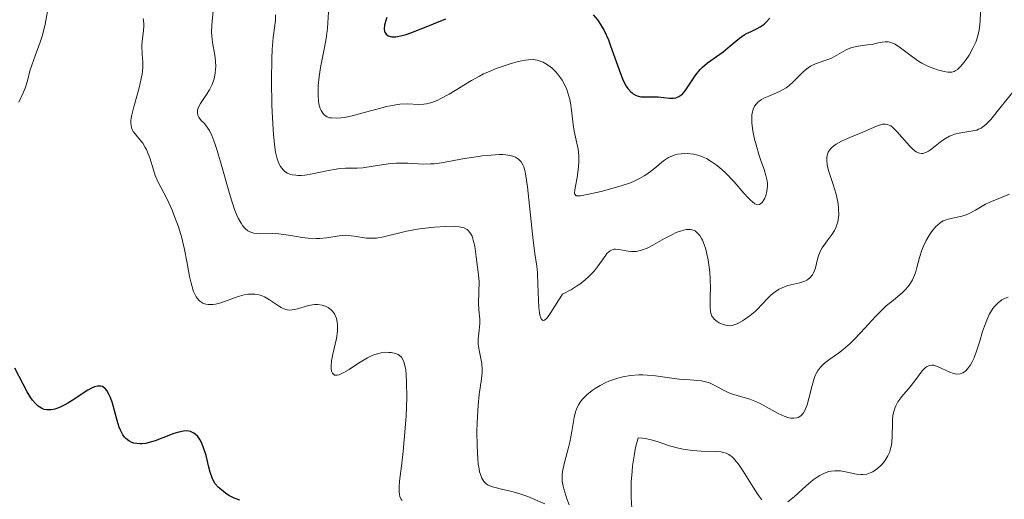
# Model space of a CAD drawing. Units: metres. Extents: x 628938 to 631495, y 4674098 to 4676458.
# Drawn here: x 629386 to 629479, y 4674604 to 4674649 of the extents above; entities that cross this region are included whole.
import ezdxf

# ---------------------------------------------------------------- set-up
doc = ezdxf.new("R2010")
doc.units = ezdxf.units.M
doc.header["$MEASUREMENT"] = 0
doc.layers.add('Curva de nivel maestra', color=30, linetype='Continuous', lineweight=30)
doc.layers.add('Curva de nivel normal', color=30, linetype='Continuous', lineweight=0)

msp = doc.modelspace()

# ---------------------------------------------------------------- linework, layer by layer
at = {"layer": 'Curva de nivel maestra', "color": 30, "linetype": 'Continuous', "lineweight": 30, "flags": 128}
for points, elevation in [([(629420.91, 4674649.1201), (629420.81, 4674648.8501), (629420.69, 4674648.4001), (629420.66, 4674648.0401), (629420.69, 4674647.8501), (629420.72, 4674647.7401), (629420.84, 4674647.5601), (629421.01, 4674647.4101), (629421.12, 4674647.3601), (629421.33, 4674647.3101), (629421.59, 4674647.3001), (629421.75, 4674647.3101), (629422.35, 4674647.4301), (629422.71, 4674647.5401), (629423.14, 4674647.6801), (629424.12, 4674648.0601), (629426.44, 4674649.0101)], 375), ([(629440.26, 4674649.3801), (629440.68, 4674648.8801), (629441.05, 4674648.3201), (629441.27, 4674647.9101), (629441.68, 4674647.0101), (629441.89, 4674646.4601), (629442.29, 4674645.3201), (629442.81, 4674643.8601), (629443.08, 4674643.2201), (629443.36, 4674642.6701), (629443.51, 4674642.4501), (629443.74, 4674642.1801), (629443.9, 4674642.0401), (629444, 4674641.9601), (629444.22, 4674641.8301), (629444.39, 4674641.7701), (629444.73, 4674641.6901), (629445.06, 4674641.6701), (629445.7, 4674641.6901), (629446.34, 4674641.6801), (629447.4, 4674641.5601), (629447.8, 4674641.5501), (629448, 4674641.5901), (629448.3, 4674641.7001), (629448.49, 4674641.8301), (629448.59, 4674641.9101), (629448.74, 4674642.0601), (629448.89, 4674642.2501), (629449.2, 4674642.7001), (629449.89, 4674643.7401), (629450.29, 4674644.2401), (629450.51, 4674644.4601), (629450.97, 4674644.8601), (629452.44, 4674645.9001), (629453.12, 4674646.4601), (629453.99, 4674647.1901), (629454.42, 4674647.4901), (629454.64, 4674647.6101), (629455.07, 4674647.8201), (629455.64, 4674648.0801), (629455.91, 4674648.2301), (629456.3, 4674648.5001), (629456.48, 4674648.6701), (629456.82, 4674649.0601)], 375), ([(629407.11, 4674603.8201), (629406.57, 4674604.0201), (629406.06, 4674604.2801), (629405.75, 4674604.4901), (629405.56, 4674604.6301), (629405.22, 4674604.9101), (629405.06, 4674605.0601), (629404.8, 4674605.3701), (629404.61, 4674605.6901), (629404.5, 4674605.9201), (629404.32, 4674606.4601), (629404.21, 4674606.9301), (629403.94, 4674608.0101), (629403.68, 4674608.8401), (629403.48, 4674609.3001), (629403.36, 4674609.5101), (629403.16, 4674609.7901), (629402.92, 4674610.0301), (629402.79, 4674610.1201), (629402.48, 4674610.2601), (629402.31, 4674610.3001), (629402.03, 4674610.3201), (629401.82, 4674610.3101), (629401.38, 4674610.2201), (629400.9, 4674610.0701), (629399.89, 4674609.6901), (629399.15, 4674609.4001), (629398.81, 4674609.2901), (629398.49, 4674609.2001), (629398.29, 4674609.1601), (629397.93, 4674609.1101), (629397.76, 4674609.1101), (629397.45, 4674609.1301), (629397.17, 4674609.1901), (629396.99, 4674609.2501), (629396.69, 4674609.4101), (629396.42, 4674609.6201), (629396.3, 4674609.7401), (629396.13, 4674609.9701), (629395.9, 4674610.4001), (629395.79, 4674610.6701), (629395.59, 4674611.3101), (629395.15, 4674612.9301), (629394.96, 4674613.4601), (629394.86, 4674613.7001), (629394.63, 4674614.1101), (629394.5, 4674614.2701), (629394.21, 4674614.4801), (629394.04, 4674614.5201), (629393.86, 4674614.5301), (629393.74, 4674614.5201), (629393.48, 4674614.4501), (629393.27, 4674614.3701), (629392.85, 4674614.1601), (629392.41, 4674613.8801), (629391.53, 4674613.2801), (629390.96, 4674612.9201), (629390.69, 4674612.7701), (629390.3, 4674612.5701), (629389.93, 4674612.4301), (629389.75, 4674612.3701), (629389.4, 4674612.3001), (629389.23, 4674612.2901), (629388.99, 4674612.3001), (629388.76, 4674612.3501), (629388.61, 4674612.4001), (629388.33, 4674612.5501), (629388.19, 4674612.6501), (629387.93, 4674612.8901), (629387.67, 4674613.2001), (629387.5, 4674613.4301), (629387.16, 4674613.9801), (629386.78, 4674614.7001), (629385.99, 4674616.2201)], 350)]:
    msp.add_lwpolyline(points, dxfattribs=dict(at, elevation=elevation))
at = {"layer": 'Curva de nivel normal', "color": 30, "linetype": 'Continuous', "lineweight": 0, "flags": 128}
for points, elevation in [([(629389.2, 4674650.3601), (629388.84, 4674648.4801), (629388.58, 4674647.4601), (629388.37, 4674646.8001), (629387.9, 4674645.5301), (629387.58, 4674644.6601), (629387.42, 4674644.1301), (629387.18, 4674643.1701), (629386.97, 4674642.5001), (629386.79, 4674642.0601), (629386.37, 4674641.1801)], 355), ([(629422.33, 4674603.7901), (629422.23, 4674603.9201), (629422.13, 4674604.1401), (629422.07, 4674604.4001), (629422.04, 4674604.6001), (629422.04, 4674605.0601), (629422.09, 4674605.6101), (629422.27, 4674607.0301), (629422.44, 4674608.3901), (629422.63, 4674610.5801), (629422.7, 4674611.7401), (629422.76, 4674613.4301), (629422.75, 4674614.9301), (629422.72, 4674615.5501), (629422.67, 4674616.0601), (629422.62, 4674616.3501), (629422.5, 4674616.8101), (629422.43, 4674616.9801), (629422.27, 4674617.2401), (629422.1, 4674617.4101), (629421.97, 4674617.4901), (629421.71, 4674617.5801), (629421.31, 4674617.6701), (629421.1, 4674617.6901), (629420.78, 4674617.7001), (629420.44, 4674617.6701), (629420.26, 4674617.6301), (629419.77, 4674617.4901), (629419.51, 4674617.3901), (629419.09, 4674617.1801), (629418.4, 4674616.7801), (629418.06, 4674616.5601), (629417.37, 4674616.1001), (629416.87, 4674615.8001), (629416.44, 4674615.6001), (629416.25, 4674615.5501), (629416, 4674615.5601), (629415.8, 4674615.7401), (629415.72, 4674615.9301), (629415.68, 4674616.2001), (629415.67, 4674616.4001), (629415.72, 4674616.8901), (629415.84, 4674617.5401), (629416.16, 4674618.9901), (629416.26, 4674619.7001), (629416.28, 4674620.0301), (629416.27, 4674620.3301), (629416.25, 4674620.5201), (629416.17, 4674620.8701), (629416.11, 4674621.0301), (629415.98, 4674621.3101), (629415.81, 4674621.5501), (629415.68, 4674621.6901), (629415.38, 4674621.9201), (629415.2, 4674622.0101), (629414.82, 4674622.1401), (629414.41, 4674622.1901), (629414.12, 4674622.1801), (629413.93, 4674622.1601), (629413.54, 4674622.0801), (629413.24, 4674622.0001), (629412.65, 4674621.8201), (629412.22, 4674621.7101), (629411.8, 4674621.6701), (629411.59, 4674621.6801), (629411.38, 4674621.7301), (629410.99, 4674621.9001), (629410.73, 4674622.0501), (629409.9, 4674622.6401), (629409.43, 4674622.9101), (629409.12, 4674623.0301), (629408.92, 4674623.0901), (629408.52, 4674623.1601), (629408.09, 4674623.1701), (629407.87, 4674623.1601), (629407.5, 4674623.1001), (629406.87, 4674622.9201), (629405.34, 4674622.3601), (629404.81, 4674622.2301), (629404.56, 4674622.1901), (629404.27, 4674622.1801), (629404.13, 4674622.1901), (629403.92, 4674622.2201), (629403.64, 4674622.3201), (629403.37, 4674622.5001), (629403.25, 4674622.6101), (629403.02, 4674622.9101), (629402.91, 4674623.0901), (629402.77, 4674623.4001), (629402.69, 4674623.6401), (629402.53, 4674624.1901), (629402.4, 4674624.8201), (629402.14, 4674626.2201), (629401.93, 4674627.3401), (629401.8, 4674627.8901), (629401.66, 4674628.4401), (629401.34, 4674629.4801), (629400.99, 4674630.4501), (629400.76, 4674631.0401), (629400.3, 4674632.0601), (629399.99, 4674632.6601), (629399.49, 4674633.6101), (629399.18, 4674634.3001), (629399, 4674634.8301), (629398.65, 4674635.9501), (629398.46, 4674636.4801), (629398.35, 4674636.7201), (629398.24, 4674636.9301), (629398, 4674637.3201), (629397.83, 4674637.5401), (629397.5, 4674637.9201), (629397.28, 4674638.1901), (629397.11, 4674638.4301), (629397.04, 4674638.5501), (629396.95, 4674638.7601), (629396.9, 4674639.0101), (629396.89, 4674639.1501), (629396.89, 4674639.4801), (629396.91, 4674639.6701), (629396.96, 4674639.9801), (629397.15, 4674640.7301), (629397.65, 4674642.5101), (629397.86, 4674643.3901), (629397.94, 4674643.8001), (629397.97, 4674644.0501), (629398.01, 4674644.5201), (629398.01, 4674644.9401), (629397.95, 4674645.6801), (629397.9, 4674646.4201), (629397.93, 4674646.9001), (629398.07, 4674647.8701), (629398.11, 4674648.3401), (629398.11, 4674648.5701), (629398.05, 4674649.0201)], 355), ([(629404.61, 4674649.7501), (629404.47, 4674648.4001), (629404.45, 4674647.7301), (629404.47, 4674647.4001), (629404.54, 4674646.7801), (629404.75, 4674645.6001), (629404.82, 4674645.0301), (629404.84, 4674644.5301), (629404.83, 4674644.2701), (629404.8, 4674643.9001), (629404.69, 4674643.3601), (629404.52, 4674642.8301), (629404.4, 4674642.5801), (629404.27, 4674642.3401), (629403.98, 4674641.8801), (629403.42, 4674641.0601), (629403.23, 4674640.7001), (629403.17, 4674640.5301), (629403.15, 4674640.4201), (629403.13, 4674640.2201), (629403.18, 4674639.9401), (629403.26, 4674639.7701), (629403.32, 4674639.6701), (629403.48, 4674639.4701), (629403.78, 4674639.1701), (629403.96, 4674638.9601), (629404.25, 4674638.5101), (629404.47, 4674638.0601), (629404.58, 4674637.7901), (629404.76, 4674637.3101), (629404.95, 4674636.7301), (629405.35, 4674635.3601), (629406.2, 4674632.3701), (629406.62, 4674631.0901), (629406.82, 4674630.5801), (629406.95, 4674630.2901), (629407.22, 4674629.8101), (629407.35, 4674629.6101), (629407.61, 4674629.3101), (629407.87, 4674629.1001), (629408.05, 4674629.0101), (629408.41, 4674628.8901), (629408.63, 4674628.8601), (629409.07, 4674628.8301), (629410.13, 4674628.8501), (629410.78, 4674628.8101), (629411.9, 4674628.6601), (629412.97, 4674628.4901), (629413.51, 4674628.4201), (629414.27, 4674628.3701), (629414.62, 4674628.3801), (629415.27, 4674628.4501), (629416.44, 4674628.6401), (629416.99, 4674628.6801), (629417.27, 4674628.6701), (629417.83, 4674628.6001), (629419, 4674628.4201), (629419.61, 4674628.4001), (629419.92, 4674628.4201), (629420.57, 4674628.5301), (629422.73, 4674629.0601), (629423.97, 4674629.2801), (629424.82, 4674629.3901), (629425.38, 4674629.4401), (629426.41, 4674629.5101), (629427.29, 4674629.5301), (629427.67, 4674629.4901), (629428, 4674629.4201), (629428.15, 4674629.3701), (629428.42, 4674629.2301), (629428.53, 4674629.1301), (629428.69, 4674628.9601), (629428.82, 4674628.7501), (629428.89, 4674628.5901), (629429.01, 4674628.2401), (629429.14, 4674627.6501), (629429.3, 4674626.4201), (629429.5, 4674624.9601), (629429.55, 4674624.3201), (629429.49, 4674622.3401), (629429.54, 4674621.6801), (629429.61, 4674620.8201), (629429.62, 4674620.4001), (629429.56, 4674619.7901), (629429.49, 4674619.2301), (629429.47, 4674618.9501), (629429.48, 4674618.4901), (629429.5, 4674618.2501), (629429.6, 4674617.7401), (629429.8, 4674616.6501), (629429.85, 4674616.0901), (629429.85, 4674615.8101), (629429.79, 4674615.2201), (629429.57, 4674613.7401), (629429.46, 4674612.7501), (629429.37, 4674611.1201), (629429.35, 4674610.2401), (629429.36, 4674608.9201), (629429.42, 4674607.7201), (629429.48, 4674607.2001), (629429.55, 4674606.7601), (629429.6, 4674606.5001), (629429.74, 4674606.0701), (629429.82, 4674605.8901), (629430, 4674605.5901), (629430.23, 4674605.3701), (629430.4, 4674605.2501), (629430.8, 4674605.0801), (629431.06, 4674605.0001), (629431.66, 4674604.8601), (629432.63, 4674604.6401), (629433.19, 4674604.4901), (629434.12, 4674604.1701), (629435.72, 4674603.4801)], 360), ([(629479.76, 4674642.2801), (629478.54, 4674640.7601), (629477.55, 4674639.5501), (629477.1, 4674639.0901), (629476.8, 4674638.8501), (629476.64, 4674638.7501), (629476.4, 4674638.6301), (629476.23, 4674638.5601), (629475.87, 4674638.4701), (629474.73, 4674638.2901), (629474.15, 4674638.1601), (629473.86, 4674638.0601), (629473.68, 4674637.9801), (629473.32, 4674637.7801), (629472.97, 4674637.5401), (629472.34, 4674637.0401), (629471.91, 4674636.7101), (629471.71, 4674636.5801), (629471.47, 4674636.4501), (629471.36, 4674636.4101), (629471.19, 4674636.3701), (629471.09, 4674636.3601), (629470.88, 4674636.3801), (629470.68, 4674636.4501), (629470.55, 4674636.5301), (629470.27, 4674636.7401), (629469.93, 4674637.0701), (629468.74, 4674638.4301), (629468.35, 4674638.8001), (629468.17, 4674638.9401), (629467.88, 4674639.0701), (629467.68, 4674639.1001), (629467.57, 4674639.1101), (629467.4, 4674639.1001), (629467.22, 4674639.0601), (629466.82, 4674638.9301), (629465.32, 4674638.2601), (629464.92, 4674638.1001), (629464.12, 4674637.7701), (629463.54, 4674637.5101), (629463.04, 4674637.2301), (629462.83, 4674637.0801), (629462.64, 4674636.9301), (629462.54, 4674636.8201), (629462.37, 4674636.5901), (629462.31, 4674636.4701), (629462.22, 4674636.2101), (629462.17, 4674635.9301), (629462.17, 4674635.7301), (629462.21, 4674635.2901), (629462.34, 4674634.7501), (629462.74, 4674633.5301), (629463.04, 4674632.5401), (629463.18, 4674631.9401), (629463.23, 4674631.6401), (629463.28, 4674631.2001), (629463.29, 4674630.5601), (629463.25, 4674630.1501), (629463.21, 4674629.9501), (629463.12, 4674629.6601), (629463.05, 4674629.4801), (629462.88, 4674629.1301), (629462.67, 4674628.7901), (629462.21, 4674628.1701), (629461.88, 4674627.7201), (629461.74, 4674627.5001), (629461.62, 4674627.2801), (629461.43, 4674626.8501), (629461.34, 4674626.5701), (629461.2, 4674626.0201), (629461.1, 4674625.6401), (629460.93, 4674625.1701), (629460.82, 4674624.9701), (629460.59, 4674624.6901), (629460.4, 4674624.5301), (629460.29, 4674624.4601), (629460.1, 4674624.3701), (629459.64, 4674624.2301), (629458.53, 4674623.9601), (629457.97, 4674623.7601), (629457.7, 4674623.6301), (629457.44, 4674623.4801), (629456.96, 4674623.1001), (629456.66, 4674622.8101), (629456.09, 4674622.2001), (629455.66, 4674621.7501), (629455.44, 4674621.5401), (629454.99, 4674621.1601), (629454.55, 4674620.8301), (629454.27, 4674620.6501), (629453.75, 4674620.3801), (629453.58, 4674620.3101), (629453.28, 4674620.2201), (629453, 4674620.2001), (629452.82, 4674620.2201), (629452.46, 4674620.3101), (629452.07, 4674620.4701), (629451.88, 4674620.5801), (629451.61, 4674620.8101), (629451.47, 4674621.0001), (629451.4, 4674621.1001), (629451.33, 4674621.2801), (629451.27, 4674621.4901), (629451.22, 4674621.9501), (629451.22, 4674622.3001), (629451.24, 4674623.0601), (629451.26, 4674623.6701), (629451.24, 4674624.6001), (629451.19, 4674625.2101), (629451.03, 4674626.3801), (629450.89, 4674627.0701), (629450.81, 4674627.3801), (629450.67, 4674627.8201), (629450.51, 4674628.2101), (629450.42, 4674628.3901), (629450.25, 4674628.6701), (629450.15, 4674628.7901), (629449.99, 4674628.9601), (629449.82, 4674629.0901), (629449.72, 4674629.1401), (629449.5, 4674629.2101), (629449.39, 4674629.2301), (629449.2, 4674629.2401), (629448.99, 4674629.2201), (629448.53, 4674629.1101), (629448.03, 4674628.9301), (629447.68, 4674628.7701), (629446.95, 4674628.3801), (629445.85, 4674627.7601), (629445.31, 4674627.4801), (629444.79, 4674627.2801), (629444.54, 4674627.2101), (629444.3, 4674627.1701), (629443.84, 4674627.1601), (629443.54, 4674627.1901), (629443.01, 4674627.2901), (629442.65, 4674627.3601), (629442.36, 4674627.3801), (629442.23, 4674627.3701), (629442.03, 4674627.3201), (629441.84, 4674627.2201), (629441.74, 4674627.1501), (629441.54, 4674626.9601), (629441.43, 4674626.8301), (629441.27, 4674626.6101), (629440.73, 4674625.8101), (629440.34, 4674625.3101), (629439.81, 4674624.7701), (629439.49, 4674624.4901), (629438.99, 4674624.1101), (629438.7, 4674623.9101), (629438.22, 4674623.6101), (629437.39, 4674623.1701), (629437.03, 4674622.6401), (629436.29, 4674621.4301), (629435.96, 4674620.9601), (629435.82, 4674620.8001), (629435.69, 4674620.7101), (629435.56, 4674620.6801), (629435.42, 4674620.7701), (629435.33, 4674620.9401), (629435.25, 4674621.2001), (629435.21, 4674621.4101), (629435.15, 4674621.9201), (629435.11, 4674622.6001), (629435.07, 4674624.1001), (629435.02, 4674625.1601), (629434.96, 4674625.7801), (629434.78, 4674626.9801), (629434.62, 4674628.1801), (629434.1, 4674633.2301), (629433.95, 4674634.2701), (629433.88, 4674634.6501), (629433.75, 4674635.1101), (629433.67, 4674635.2901), (629433.5, 4674635.5801), (629433.29, 4674635.8001), (629433.17, 4674635.8901), (629432.97, 4674636.0101), (629432.58, 4674636.1501), (629432.07, 4674636.2301), (629431.77, 4674636.2501), (629431.43, 4674636.2501), (629430.68, 4674636.2101), (629429.85, 4674636.1401), (629429.28, 4674636.0601), (629428.17, 4674635.8901), (629426.01, 4674635.4801), (629425.34, 4674635.4001), (629425, 4674635.3801), (629424.3, 4674635.3701), (629422.87, 4674635.4501), (629422.14, 4674635.4601), (629421.77, 4674635.4501), (629421.03, 4674635.3901), (629419.61, 4674635.1601), (629418.66, 4674635.0201), (629418.1, 4674634.9901), (629417.03, 4674634.9801), (629416.46, 4674634.9401), (629416.14, 4674634.9001), (629415.44, 4674634.7701), (629413.92, 4674634.4501), (629413.2, 4674634.3301), (629412.86, 4674634.3001), (629412.56, 4674634.3001), (629412.37, 4674634.3101), (629412.02, 4674634.3601), (629411.86, 4674634.4001), (629411.57, 4674634.5201), (629411.32, 4674634.6801), (629411.18, 4674634.8201), (629410.92, 4674635.1401), (629410.8, 4674635.3501), (629410.61, 4674635.8501), (629410.46, 4674636.4701), (629410.38, 4674636.9601), (629410.26, 4674638.1101), (629410.17, 4674639.7101), (629410.12, 4674640.8801), (629410.09, 4674643.2201), (629410.11, 4674645.2601), (629410.14, 4674646.1301), (629410.23, 4674647.2301), (629410.44, 4674648.8401), (629410.45, 4674649.3601)], 365), ([(629415.41, 4674649.6101), (629415.32, 4674648.1301), (629415.24, 4674647.3601), (629415.18, 4674646.9701), (629415.03, 4674646.1501), (629414.68, 4674644.4301), (629414.54, 4674643.5401), (629414.46, 4674642.7401), (629414.44, 4674642.3501), (629414.44, 4674641.7801), (629414.49, 4674641.2601), (629414.53, 4674641.0201), (629414.65, 4674640.5801), (629414.73, 4674640.3901), (629414.88, 4674640.1501), (629415.06, 4674639.9601), (629415.2, 4674639.8601), (629415.31, 4674639.8101), (629415.53, 4674639.7201), (629415.72, 4674639.6901), (629416.13, 4674639.6601), (629416.59, 4674639.6901), (629416.93, 4674639.7401), (629417.66, 4674639.9001), (629419.03, 4674640.2701), (629420.29, 4674640.6201), (629420.9, 4674640.7701), (629421.74, 4674640.9401), (629422.12, 4674640.9801), (629422.79, 4674641.0101), (629423.9, 4674640.9701), (629424.38, 4674640.9801), (629424.62, 4674641.0201), (629425.11, 4674641.1401), (629425.61, 4674641.3401), (629425.96, 4674641.5101), (629426.73, 4674641.9401), (629428.83, 4674643.2001), (629429.6, 4674643.6201), (629429.98, 4674643.8201), (629430.38, 4674644.0001), (629431.15, 4674644.3201), (629431.89, 4674644.5901), (629432.36, 4674644.7401), (629433.21, 4674644.9801), (629433.9, 4674645.1201), (629434.2, 4674645.1601), (629434.62, 4674645.1701), (629435.01, 4674645.1101), (629435.2, 4674645.0601), (629435.55, 4674644.9201), (629435.72, 4674644.8401), (629435.98, 4674644.6801), (629436.37, 4674644.3901), (629436.74, 4674644.0301), (629436.91, 4674643.8401), (629437.2, 4674643.4501), (629437.34, 4674643.2401), (629437.53, 4674642.9001), (629437.77, 4674642.3501), (629437.97, 4674641.7501), (629438.05, 4674641.4401), (629438.12, 4674641.1101), (629438.22, 4674640.4301), (629438.38, 4674639.0701), (629438.47, 4674638.4401), (629438.84, 4674636.7601), (629438.91, 4674636.1701), (629438.92, 4674635.8601), (629438.91, 4674635.5201), (629438.84, 4674634.8101), (629438.74, 4674634.1101), (629438.59, 4674633.2901), (629438.54, 4674632.9601), (629438.5, 4674632.6401), (629438.52, 4674632.5301), (629438.65, 4674632.4001), (629438.85, 4674632.3801), (629439.07, 4674632.4001), (629439.7, 4674632.5101), (629441, 4674632.8001), (629441.77, 4674633.0001), (629442.97, 4674633.3501), (629443.74, 4674633.6201), (629444.1, 4674633.7701), (629444.6, 4674634.0001), (629445.04, 4674634.2501), (629445.3, 4674634.4201), (629445.77, 4674634.7701), (629446.18, 4674635.1101), (629446.68, 4674635.5301), (629446.93, 4674635.7301), (629447.32, 4674635.9801), (629447.53, 4674636.0801), (629447.95, 4674636.2301), (629448.17, 4674636.2901), (629448.52, 4674636.3401), (629449.07, 4674636.3601), (629449.66, 4674636.2901), (629449.96, 4674636.2201), (629450.36, 4674636.1001), (629450.56, 4674636.0201), (629450.87, 4674635.8801), (629451.33, 4674635.6201), (629451.78, 4674635.3001), (629452.08, 4674635.0601), (629452.66, 4674634.5301), (629453.47, 4674633.6901), (629454.4, 4674632.6301), (629454.78, 4674632.2101), (629455.02, 4674631.9701), (629455.17, 4674631.8401), (629455.42, 4674631.6501), (629455.52, 4674631.5901), (629455.71, 4674631.5401), (629455.86, 4674631.5601), (629456.12, 4674631.7701), (629456.27, 4674632.0101), (629456.35, 4674632.1601), (629456.45, 4674632.4001), (629456.56, 4674632.8201), (629456.61, 4674633.2801), (629456.6, 4674633.5301), (629456.57, 4674633.7801), (629456.46, 4674634.3001), (629456.28, 4674634.8601), (629455.98, 4674635.7001), (629455.83, 4674636.1601), (629455.53, 4674637.1701), (629455.4, 4674637.6901), (629455.24, 4674638.4701), (629455.14, 4674639.1901), (629455.13, 4674639.5201), (629455.14, 4674639.8301), (629455.15, 4674640.0201), (629455.22, 4674640.3601), (629455.27, 4674640.5101), (629455.4, 4674640.7901), (629455.57, 4674641.0301), (629455.7, 4674641.1701), (629456.03, 4674641.4201), (629456.25, 4674641.5401), (629456.73, 4674641.7501), (629457.44, 4674642.0401), (629457.81, 4674642.2101), (629458.35, 4674642.5201), (629458.6, 4674642.7101), (629459.09, 4674643.1401), (629459.99, 4674644.0401), (629460.43, 4674644.4001), (629460.65, 4674644.5501), (629461.1, 4674644.7601), (629461.99, 4674645.0701), (629462.44, 4674645.2301), (629462.66, 4674645.3401), (629463.11, 4674645.5801), (629463.99, 4674646.0801), (629464.44, 4674646.2801), (629464.66, 4674646.3401), (629465.11, 4674646.4401), (629465.99, 4674646.5401), (629466.42, 4674646.6001), (629466.83, 4674646.7001), (629467.37, 4674646.8201), (629467.65, 4674646.8501), (629467.94, 4674646.8301), (629468.09, 4674646.8001), (629468.32, 4674646.7201), (629468.57, 4674646.6101), (629469.08, 4674646.2801), (629470.2, 4674645.4201), (629470.78, 4674645.0101), (629471.07, 4674644.8301), (629471.65, 4674644.5401), (629472.21, 4674644.3201), (629472.56, 4674644.2001), (629473.18, 4674644.0501), (629473.52, 4674643.9901), (629473.68, 4674643.9801), (629473.9, 4674644.0001), (629474.11, 4674644.0601), (629474.21, 4674644.1001), (629474.43, 4674644.2401), (629474.54, 4674644.3401), (629474.72, 4674644.5101), (629475.07, 4674644.9201), (629475.25, 4674645.1701), (629475.52, 4674645.5901), (629475.91, 4674646.3001), (629476.14, 4674646.8201), (629476.23, 4674647.0901), (629476.36, 4674647.5101), (629476.45, 4674647.9301), (629476.49, 4674648.2201), (629476.55, 4674648.7901), (629476.58, 4674649.6201)], 370), ([(629438.01, 4674603.3801), (629437.79, 4674603.9601), (629437.49, 4674604.8901), (629437.43, 4674605.1501), (629437.35, 4674605.6001), (629437.33, 4674605.9901), (629437.34, 4674606.2301), (629437.4, 4674606.6801), (629437.59, 4674607.4801), (629437.92, 4674608.6401), (629438.07, 4674609.2801), (629438.25, 4674610.2801), (629438.48, 4674611.5801), (629438.61, 4674612.1301), (629438.69, 4674612.3701), (629438.88, 4674612.7801), (629439.1, 4674613.1301), (629439.27, 4674613.3301), (629439.67, 4674613.7201), (629440.16, 4674614.1101), (629440.44, 4674614.3101), (629440.91, 4674614.6001), (629441.44, 4674614.8701), (629441.73, 4674614.9901), (629442.29, 4674615.1901), (629442.58, 4674615.2801), (629443.05, 4674615.3901), (629443.77, 4674615.5201), (629444.53, 4674615.5801), (629444.92, 4674615.5801), (629445.31, 4674615.5701), (629446.1, 4674615.5001), (629447.62, 4674615.2801), (629448.33, 4674615.1801), (629449.31, 4674615.1101), (629450.08, 4674615.0601), (629450.43, 4674615.0201), (629450.93, 4674614.9101), (629451.17, 4674614.8301), (629451.61, 4674614.6301), (629452.49, 4674614.1401), (629452.97, 4674613.9101), (629453.23, 4674613.8101), (629453.77, 4674613.6401), (629454.95, 4674613.2901), (629455.56, 4674613.0601), (629455.86, 4674612.9201), (629456.47, 4674612.6001), (629457.62, 4674611.9501), (629458.16, 4674611.7001), (629458.6, 4674611.5601), (629458.8, 4674611.5201), (629459.09, 4674611.5101), (629459.36, 4674611.5601), (629459.49, 4674611.6001), (629459.72, 4674611.7401), (629459.82, 4674611.8401), (629459.97, 4674612.0201), (629460.1, 4674612.2301), (629460.32, 4674612.7601), (629460.5, 4674613.3601), (629460.79, 4674614.5801), (629460.97, 4674615.2501), (629461.08, 4674615.5401), (629461.29, 4674615.9401), (629461.58, 4674616.3101), (629461.76, 4674616.4901), (629461.97, 4674616.6701), (629462.47, 4674617.0501), (629463.26, 4674617.6201), (629463.69, 4674617.9501), (629464.36, 4674618.5201), (629464.69, 4674618.8501), (629465.37, 4674619.5601), (629466.73, 4674621.0601), (629467.42, 4674621.7501), (629467.75, 4674622.0501), (629468.42, 4674622.6001), (629469.23, 4674623.2801), (629469.59, 4674623.6301), (629469.89, 4674623.9901), (629470.03, 4674624.1901), (629470.21, 4674624.5001), (629470.31, 4674624.7201), (629470.48, 4674625.1701), (629470.63, 4674625.6501), (629470.88, 4674626.6101), (629471.08, 4674627.2901), (629471.2, 4674627.6101), (629471.48, 4674628.2001), (629471.79, 4674628.7201), (629472, 4674629.0201), (629472.41, 4674629.5001), (629472.55, 4674629.6401), (629472.83, 4674629.8701), (629473.1, 4674630.0301), (629473.28, 4674630.1101), (629473.69, 4674630.2201), (629474.83, 4674630.4701), (629475.25, 4674630.6101), (629475.47, 4674630.7001), (629476.12, 4674631.0401), (629477.07, 4674631.5901), (629477.61, 4674631.8601), (629479.32, 4674632.5501)], 360), ([(629479.18, 4674622.8701), (629478.78, 4674622.7201), (629478.59, 4674622.6201), (629478.24, 4674622.3601), (629477.93, 4674622.0401), (629477.74, 4674621.8001), (629477.4, 4674621.2401), (629477.23, 4674620.8901), (629476.95, 4674620.1601), (629476.78, 4674619.6501), (629476.49, 4674618.6601), (629476.29, 4674618.0001), (629475.99, 4674617.1801), (629475.79, 4674616.7601), (629475.65, 4674616.5201), (629475.37, 4674616.1401), (629475.18, 4674615.9401), (629475.08, 4674615.8601), (629474.92, 4674615.7701), (629474.67, 4674615.6801), (629474.38, 4674615.6601), (629474.22, 4674615.6801), (629474.06, 4674615.7201), (629473.7, 4674615.8501), (629472.62, 4674616.3501), (629472.22, 4674616.4801), (629472.03, 4674616.5101), (629471.77, 4674616.4701), (629471.52, 4674616.3501), (629471.39, 4674616.2501), (629471.12, 4674615.9601), (629470.52, 4674615.1601), (629469.99, 4674614.4701), (629469.2, 4674613.5501), (629468.84, 4674613.0401), (629468.64, 4674612.6701), (629468.56, 4674612.4701), (629468.46, 4674612.1601), (629468.41, 4674611.9301), (629468.34, 4674611.4601), (629468.32, 4674610.9601), (629468.3, 4674609.9301), (629468.26, 4674609.2001), (629468.21, 4674608.8601), (629468.13, 4674608.5401), (629468.07, 4674608.3501), (629467.91, 4674607.9801), (629467.81, 4674607.8201), (629467.61, 4674607.5101), (629467.39, 4674607.2401), (629467.23, 4674607.0801), (629466.92, 4674606.8101), (629466.48, 4674606.5001), (629466.25, 4674606.3801), (629465.92, 4674606.2701), (629465.56, 4674606.2201), (629465.37, 4674606.2201), (629464.96, 4674606.2701), (629464.09, 4674606.4501), (629463.47, 4674606.5701), (629463.28, 4674606.5901), (629462.92, 4674606.5901), (629462.59, 4674606.5601), (629462.37, 4674606.5101), (629461.95, 4674606.3601), (629461.51, 4674606.1401), (629461.28, 4674606.0001), (629460.9, 4674605.7301), (629460.23, 4674605.1601), (629459.12, 4674604.1401), (629458.53, 4674603.6601)], 355), ([(629456.09, 4674603.8501), (629455.71, 4674604.3601), (629455.25, 4674605.0501), (629454.32, 4674606.5401), (629453.88, 4674607.1901), (629453.67, 4674607.4701), (629453.42, 4674607.7601), (629453.29, 4674607.8901), (629453.11, 4674608.0301), (629452.99, 4674608.1101), (629452.74, 4674608.2301), (629452.46, 4674608.3101), (629452.26, 4674608.3501), (629451.79, 4674608.3801), (629450.39, 4674608.4301), (629449.57, 4674608.4901), (629448.7, 4674608.6101), (629448.27, 4674608.7001), (629447.4, 4674608.9401), (629446.26, 4674609.3201), (629445.7, 4674609.4901), (629445.14, 4674609.6201), (629444.87, 4674609.6601), (629444.46, 4674609.6901), (629444.24, 4674608.7601), (629444.12, 4674608.1701), (629443.95, 4674607.0501), (629443.9, 4674606.5201), (629443.83, 4674605.5401), (629443.81, 4674604.6301), (629443.83, 4674604.0801), (629443.88, 4674603.0701)], 355)]:
    msp.add_lwpolyline(points, dxfattribs=dict(at, elevation=elevation))

doc.saveas('drawing.dxf')
